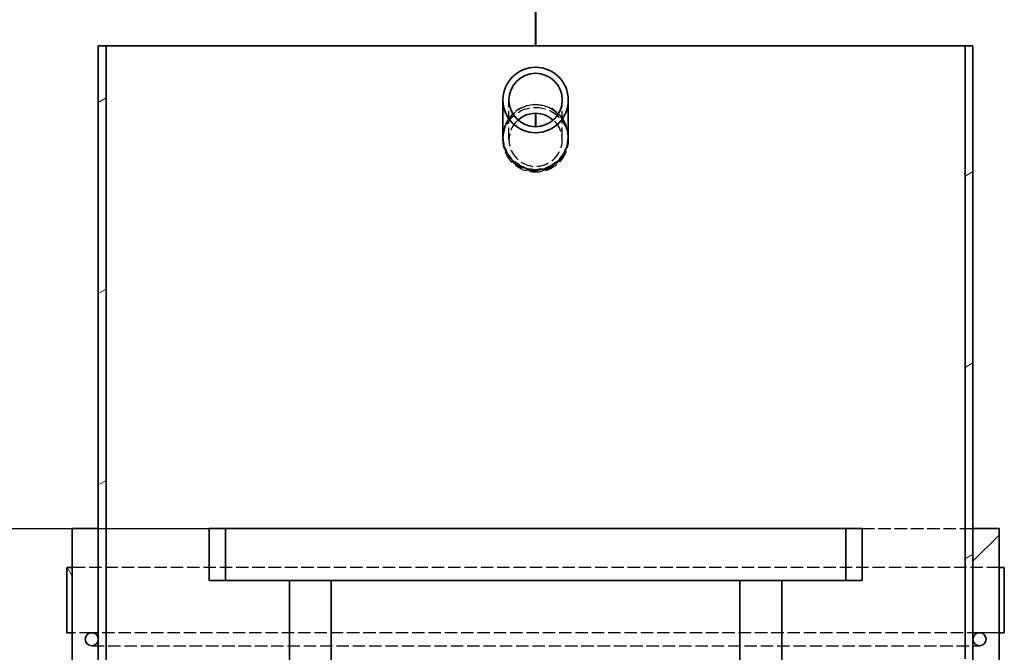
# Model space of a CAD drawing. Units: millimetres. Extents: x 3291 to 20707, y 12170 to 25212.
# Drawn here: x 17442 to 17820, y 20912 to 21155 of the extents above; entities that cross this region are included whole.
import ezdxf

# ---------------------------------------------------------------- set-up
doc = ezdxf.new("R2010")
doc.units = ezdxf.units.MM
doc.linetypes.add('AM_DIN_F_W050', pattern=[6.25, 4.75, -1.5])
for name, color, linetype, lineweight in [('AM_3', 6, 'AM_DIN_F_W050', 25), ('AM_8', 1, 'Continuous', 25), ('Viditelná (ISO)', 7, 'Continuous', 35), ('Viditelná tenká (ISO)', 7, 'Continuous', 18)]:
    doc.layers.add(name, color=color, linetype=linetype, lineweight=lineweight)
doc.layers.add('tekst', color=251, linetype='Continuous')
doc.layers.add('Šrafy (ISO)', color=7, linetype='Continuous', lineweight=9, true_color=0x0080ff)

msp = doc.modelspace()

# ---------------------------------------------------------------- hatches: boundary and pattern name
at = {"layer": 'AM_8'}
h = msp.add_hatch(dxfattribs=at)
h.set_pattern_fill('ANSI31', color=256, scale=508, style=0)
h.set_pattern_definition([(45, (15665.85, 16560.61), (-44.9013, 44.9013), [])])
h.paths.add_polyline_path([(17817.59, 20359.97), (17817.59, 20384.97), (17817.59, 20919.97), (17817.59, 20944.97), (17817.59, 20959.97), (17807.59, 20959.97), (17807.59, 20909.97), (17807.59, 20864.97), (17807.59, 20812.97), (17807.59, 20767.97), (17807.59, 20715.97), (17807.59, 20670.97), (17807.59, 20618.97), (17807.59, 20573.97), (17807.59, 20521.97), (17807.59, 20476.97), (17807.59, 20424.97), (17807.59, 20379.97), (17807.59, 20359.97)])
h.paths.add_polyline_path([(17462.59, 20959.97), (17462.59, 20944.97), (17462.59, 20919.97), (17462.59, 20384.97), (17462.59, 20359.97), (17472.59, 20359.97), (17472.59, 20428.7), (17472.59, 20473.23), (17472.59, 20525.7), (17472.59, 20570.23), (17472.59, 20622.7), (17472.59, 20667.23), (17472.59, 20719.7), (17472.59, 20764.23), (17472.59, 20816.7), (17472.59, 20861.23), (17472.59, 20959.97)])
at = {"layer": 'Šrafy (ISO)'}
h = msp.add_hatch(dxfattribs=at)
h.set_pattern_fill('ANSI31', color=256, scale=508, angle=-15, style=0)
h.set_pattern_definition([(30, (15665.85, 16560.61), (-31.75, 54.9926), [])])
h.paths.add_polyline_path([(17807.59, 20379.97), (17806.09, 20379.97), (17804.59, 20379.97), (17804.59, 20359.97), (17807.59, 20359.97)])
h.paths.add_polyline_path([(17475.59, 20428.7), (17472.59, 20428.7), (17472.59, 20359.97), (17475.59, 20359.97)])
h.paths.add_polyline_path([(17472.59, 20473.23), (17475.59, 20473.23), (17475.59, 20525.7), (17472.59, 20525.7)])
h.paths.add_polyline_path([(17807.59, 20476.97), (17806.09, 20476.97), (17804.59, 20476.97), (17804.59, 20424.97), (17806.09, 20424.97), (17807.59, 20424.97)])
h.paths.add_polyline_path([(17806.09, 20521.97), (17804.59, 20521.97), (17804.59, 20573.97), (17806.09, 20573.97), (17807.59, 20573.97), (17807.59, 20521.97)])
h.paths.add_polyline_path([(17475.59, 20622.7), (17472.59, 20622.7), (17472.59, 20570.23), (17475.59, 20570.23)])
h.paths.add_polyline_path([(17472.59, 20667.23), (17475.59, 20667.23), (17475.59, 20719.7), (17472.59, 20719.7)])
h.paths.add_polyline_path([(17807.59, 20670.97), (17806.09, 20670.97), (17804.59, 20670.97), (17804.59, 20618.97), (17806.09, 20618.97), (17807.59, 20618.97)])
h.paths.add_polyline_path([(17806.09, 20715.97), (17804.59, 20715.97), (17804.59, 20767.97), (17806.09, 20767.97), (17807.59, 20767.97), (17807.59, 20715.97)])
h.paths.add_polyline_path([(17475.59, 20816.7), (17472.59, 20816.7), (17472.59, 20764.23), (17475.59, 20764.23)])
h.paths.add_polyline_path([(17472.59, 20861.23), (17475.59, 20861.23), (17475.59, 21144.97), (17472.59, 21144.97), (17472.59, 20959.97), (17472.59, 20917.47)])
h.paths.add_polyline_path([(17807.59, 20864.97), (17806.09, 20864.97), (17804.59, 20864.97), (17804.59, 20812.97), (17806.09, 20812.97), (17807.59, 20812.97)])
h.paths.add_polyline_path([(17806.09, 20909.97), (17804.59, 20909.97), (17804.59, 21144.97), (17807.59, 21144.97), (17807.59, 20959.97), (17807.59, 20917.47), (17807.59, 20909.97)])
h = msp.add_hatch(dxfattribs=at)
h.set_pattern_fill('ANSI31', color=256, scale=508, angle=75, style=0)
h.set_pattern_definition([(120, (15665.85, 16560.61), (-54.9926, -31.75), [])])
h.paths.add_polyline_path([(17817.59, 20944.97), (17817.59, 20919.97), (17819.59, 20919.97), (17819.59, 20944.97)])
h.paths.add_polyline_path([(17462.59, 20919.97), (17462.59, 20944.97), (17460.59, 20944.97), (17460.59, 20919.97)])

# ---------------------------------------------------------------- linework, layer by layer
at = {"layer": 'AM_3'}
for p, q in [((17629.89, 21108.91), (17629.89, 21124.16)), ((17650.29, 21108.91), (17650.29, 21124.16)), ((17472.59, 20959.97), (17515.09, 20959.97)), ((17765.09, 20959.97), (17807.59, 20959.97)), ((17817.59, 20944.97), (17462.59, 20944.97)), ((17470.09, 20919.97), (17462.59, 20919.97)), ((17810.09, 20919.97), (17470.09, 20919.97)), ((17470.09, 20914.97), (17810.09, 20914.97))]:
    msp.add_line(p, q, dxfattribs=at)
at = {"layer": 'AM_3', "ltscale": 0.988721}
for p, q in [((17627.59, 21108.91), (17627.59, 21109.81)), ((17652.59, 21108.91), (17652.59, 21109.81))]:
    msp.add_line(p, q, dxfattribs=at)
at = {"layer": 'AM_3', "ltscale": 4.929047}
msp.add_line((17817.59, 20919.97), (17810.09, 20919.97), dxfattribs=at)
at = {"layer": 'AM_3', "flags": 128}
for points in [[(17627.46, 21109.97), (17627.89, 21106.73), (17629.15, 21103.72), (17631.15, 21101.13), (17633.76, 21099.14), (17636.8, 21097.9), (17640.06, 21097.47), (17643.33, 21097.9), (17646.37, 21099.14), (17648.98, 21101.13), (17650.98, 21103.72), (17652.23, 21106.73), (17652.66, 21109.97), (17652.24, 21113.2), (17650.98, 21116.21), (17648.98, 21118.8), (17646.37, 21120.79), (17643.33, 21122.04), (17640.06, 21122.46), (17636.8, 21122.04), (17633.76, 21120.79), (17631.15, 21118.8), (17629.15, 21116.22), (17627.89, 21113.2), (17627.46, 21109.97)], [(17627.69, 21109.97), (17628.11, 21113.2), (17629.34, 21116.22), (17631.31, 21118.8), (17633.87, 21120.79), (17636.86, 21122.04), (17640.06, 21122.46), (17643.27, 21122.04), (17646.25, 21120.79), (17648.82, 21118.8), (17650.78, 21116.21), (17652.02, 21113.2), (17652.44, 21109.97), (17652.02, 21106.73), (17650.78, 21103.72), (17648.82, 21101.13), (17646.26, 21099.14), (17643.27, 21097.9), (17640.06, 21097.47), (17636.86, 21097.9), (17633.87, 21099.14), (17631.31, 21101.13), (17629.35, 21103.72), (17628.11, 21106.73), (17627.69, 21109.97)], [(17652.45, 21107.67), (17652.5, 21108.04), (17652.54, 21108.42), (17652.57, 21108.81), (17652.58, 21109.21), (17652.59, 21109.62), (17652.59, 21110.03), (17652.57, 21110.46), (17652.53, 21110.89), (17652.48, 21111.33), (17652.42, 21111.79), (17652.33, 21112.25), (17652.23, 21112.71), (17652.1, 21113.19), (17651.96, 21113.66), (17651.79, 21114.14), (17651.61, 21114.61), (17651.41, 21115.08), (17651.19, 21115.53), (17650.95, 21115.98), (17650.69, 21116.41), (17650.42, 21116.84), (17650.13, 21117.26), (17649.82, 21117.66), (17649.5, 21118.06)], [(17628.03, 21106.25), (17628.49, 21104.88), (17629.1, 21103.57), (17629.85, 21102.35), (17630.72, 21101.23), (17631.68, 21100.25), (17632.76, 21099.36), (17633.97, 21098.59), (17635.26, 21097.94), (17636.62, 21097.46), (17638.02, 21097.14), (17639.41, 21096.98), (17640.79, 21096.98), (17642.18, 21097.14), (17643.58, 21097.47), (17644.94, 21097.95), (17646.23, 21098.59), (17647.43, 21099.37), (17648.52, 21100.26), (17649.48, 21101.25), (17650.34, 21102.36), (17651.09, 21103.58), (17651.7, 21104.89), (17652.16, 21106.27), (17652.45, 21107.67)]]:
    msp.add_lwpolyline(points, dxfattribs=at)
at = {"layer": 'AM_3', "ltscale": 0.856458, "flags": 128}
msp.add_lwpolyline([(17649.5, 21118.06), (17649.74, 21117.78), (17649.97, 21117.49), (17650.19, 21117.19), (17650.41, 21116.89), (17650.61, 21116.57), (17650.81, 21116.25), (17651, 21115.92), (17651.18, 21115.59), (17651.35, 21115.25), (17651.51, 21114.9), (17651.66, 21114.55), (17651.8, 21114.2), (17651.93, 21113.84), (17652.04, 21113.48), (17652.15, 21113.11), (17652.24, 21112.75), (17652.32, 21112.38), (17652.4, 21112.01), (17652.46, 21111.64), (17652.5, 21111.27), (17652.54, 21110.9), (17652.57, 21110.54), (17652.59, 21110.17), (17652.59, 21109.81)], dxfattribs=at)
at = {"layer": 'AM_3', "ltscale": 0.625798, "flags": 128}
msp.add_lwpolyline([(17627.59, 21109.81), (17627.59, 21110.08), (17627.6, 21110.34), (17627.62, 21110.61), (17627.64, 21110.87), (17627.66, 21111.14), (17627.7, 21111.41), (17627.73, 21111.68), (17627.78, 21111.95), (17627.83, 21112.22), (17627.88, 21112.49), (17627.94, 21112.76), (17628.01, 21113.02), (17628.08, 21113.29), (17628.16, 21113.56), (17628.25, 21113.82), (17628.34, 21114.08), (17628.44, 21114.34), (17628.54, 21114.6), (17628.65, 21114.86), (17628.76, 21115.11), (17628.88, 21115.36), (17629.01, 21115.61), (17629.14, 21115.85), (17629.27, 21116.09)], dxfattribs=at)
at = {"layer": 'AM_3', "ltscale": 0.620762, "flags": 128}
msp.add_lwpolyline([(17629.27, 21116.09), (17629.13, 21115.84), (17629, 21115.58), (17628.87, 21115.32), (17628.75, 21115.06), (17628.64, 21114.81), (17628.53, 21114.55), (17628.43, 21114.29), (17628.33, 21114.02), (17628.24, 21113.76), (17628.16, 21113.5), (17628.08, 21113.24), (17628.01, 21112.98), (17627.95, 21112.72), (17627.89, 21112.46), (17627.83, 21112.2), (17627.78, 21111.94), (17627.74, 21111.68), (17627.71, 21111.43), (17627.67, 21111.18), (17627.65, 21110.93), (17627.63, 21110.68), (17627.61, 21110.44), (17627.6, 21110.2), (17627.59, 21109.97)], dxfattribs=at)
msp.add_lwpolyline([(17629.27, 21116.09), (17629.13, 21115.84), (17629, 21115.58), (17628.87, 21115.32), (17628.75, 21115.06), (17628.64, 21114.81), (17628.53, 21114.55), (17628.43, 21114.29), (17628.33, 21114.02), (17628.24, 21113.76), (17628.16, 21113.5), (17628.08, 21113.24), (17628.01, 21112.98), (17627.95, 21112.72), (17627.89, 21112.46), (17627.83, 21112.2), (17627.78, 21111.94), (17627.74, 21111.68), (17627.71, 21111.43), (17627.67, 21111.18), (17627.65, 21110.93), (17627.63, 21110.68), (17627.61, 21110.44), (17627.6, 21110.2), (17627.59, 21109.97)], dxfattribs=at)
at = {"layer": 'AM_3', "ltscale": 0.399154, "flags": 128}
msp.add_lwpolyline([(17627.59, 21109.97), (17627.59, 21109.79), (17627.59, 21109.61), (17627.59, 21109.43), (17627.6, 21109.26), (17627.61, 21109.09), (17627.61, 21108.92), (17627.62, 21108.76), (17627.64, 21108.6), (17627.65, 21108.43), (17627.67, 21108.27), (17627.69, 21108.12), (17627.71, 21107.96), (17627.73, 21107.8), (17627.75, 21107.65), (17627.77, 21107.5), (17627.8, 21107.35), (17627.82, 21107.21), (17627.85, 21107.06), (17627.88, 21106.92), (17627.91, 21106.78), (17627.94, 21106.64), (17627.97, 21106.51), (17628, 21106.38), (17628.03, 21106.25)], dxfattribs=at)
at = {"layer": 'AM_3'}
msp.add_ellipse((17640.09, 21108.91), major_axis=(-12.5, 0), ratio=0.996195, dxfattribs=at)
msp.add_ellipse((17640.09, 21108.91), major_axis=(-10.2, 0), ratio=0.996195, start_param=5.438412, end_param=10.269551, dxfattribs=at)
at = {"layer": 'tekst'}
msp.add_line((16281.15, 20959.97), (17644.99, 20959.97), dxfattribs=at)
at = {"layer": 'Viditelná (ISO)'}
for p, q in [((17640.04, 21144.97), (17640.04, 21219.97)), ((17640.14, 21219.97), (17640.14, 21144.97)), ((17475.59, 21144.97), (17472.59, 21144.97)), ((17472.59, 21144.97), (17472.59, 20861.23)), ((17475.59, 20861.23), (17475.59, 21144.97)), ((17804.59, 21144.97), (17475.59, 21144.97)), ((17807.59, 21144.97), (17804.59, 21144.97)), ((17804.59, 20909.97), (17804.59, 21144.97)), ((17807.59, 21144.97), (17807.59, 20909.97)), ((17627.59, 21109.81), (17627.59, 21124.16)), ((17652.59, 21109.81), (17652.59, 21124.16)), ((17640.04, 21113.93), (17640.04, 21119.07)), ((17640.14, 21119.07), (17640.14, 21113.93)), ((17462.59, 20959.97), (17462.59, 20359.97)), ((17472.59, 20959.97), (17462.59, 20959.97)), ((17472.59, 20359.97), (17472.59, 20959.97)), ((17515.09, 20959.97), (17515.09, 20939.97)), ((17521.29, 20959.97), (17515.09, 20959.97)), ((17521.29, 20939.97), (17521.29, 20959.97)), ((17521.29, 20959.97), (17758.89, 20959.97)), ((17765.09, 20959.97), (17758.89, 20959.97)), ((17758.89, 20959.97), (17758.89, 20939.97)), ((17765.09, 20939.97), (17765.09, 20959.97)), ((17817.59, 20959.97), (17807.59, 20959.97)), ((17807.59, 20959.97), (17807.59, 20359.97)), ((17817.59, 20359.97), (17817.59, 20959.97)), ((17462.59, 20944.97), (17460.59, 20944.97)), ((17460.59, 20944.97), (17460.59, 20919.97)), ((17462.59, 20919.97), (17462.59, 20944.97)), ((17817.59, 20944.97), (17817.59, 20919.97)), ((17819.59, 20944.97), (17817.59, 20944.97)), ((17819.59, 20919.97), (17819.59, 20944.97)), ((17515.09, 20939.97), (17521.29, 20939.97)), ((17551.13, 20939.97), (17521.29, 20939.97)), ((17545.82, 20841.81), (17545.82, 20939.97)), ((17551.13, 20939.97), (17561.82, 20939.97)), ((17561.82, 20845.8), (17561.82, 20939.97)), ((17718.36, 20939.97), (17561.82, 20939.97)), ((17718.36, 20939.97), (17729.05, 20939.97)), ((17718.36, 20845.8), (17718.36, 20939.97)), ((17758.89, 20939.97), (17729.05, 20939.97)), ((17734.36, 20841.81), (17734.36, 20939.97)), ((17758.89, 20939.97), (17765.09, 20939.97)), ((17460.59, 20919.97), (17462.59, 20919.97)), ((17817.59, 20919.97), (17819.59, 20919.97))]:
    msp.add_line(p, q, dxfattribs=at)
for centre in [(17470.09, 20917.47), (17810.09, 20917.47)]:
    msp.add_circle(centre, 2.5, dxfattribs=at)
for major_axis in [(0, 12.55), (0, 10.24)]:
    msp.add_ellipse((17640.09, 21124.16), major_axis=major_axis, ratio=0.996195, dxfattribs=at)
msp.add_ellipse((17640.09, 21108.91), major_axis=(-10.2, 0), ratio=0.996195, start_param=3.986366, end_param=5.438412, dxfattribs=at)
at = {"layer": 'Viditelná tenká (ISO)', "flags": 128}
msp.add_lwpolyline([(17652.59, 21109.81), (17652.49, 21108.21), (17652.17, 21106.59), (17651.64, 21105.01), (17650.91, 21103.52), (17649.99, 21102.14), (17648.94, 21100.93), (17647.74, 21099.87), (17646.38, 21098.94), (17644.89, 21098.19), (17643.31, 21097.65), (17641.69, 21097.33), (17640.09, 21097.23), (17638.49, 21097.33), (17636.87, 21097.65), (17635.3, 21098.19), (17633.81, 21098.94), (17632.44, 21099.87), (17631.24, 21100.93), (17630.19, 21102.14), (17629.28, 21103.52), (17628.54, 21105.01), (17628.01, 21106.59), (17627.7, 21108.21), (17627.59, 21109.81)], dxfattribs=at)

doc.saveas('drawing.dxf')
